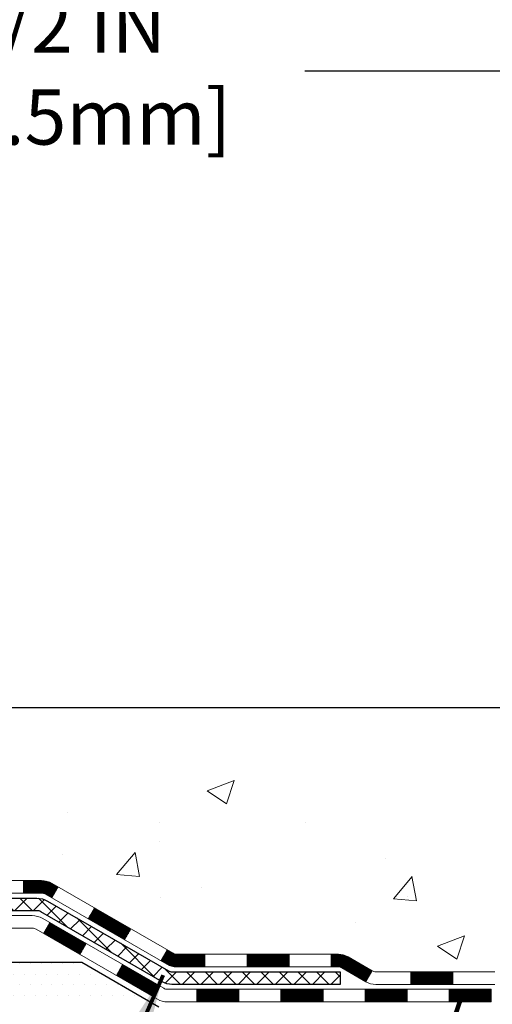
# Model space of a CAD drawing. Extents: x -7 to 3254, y -7 to 1977.
# Drawn here: x 31 to 33, y 13 to 18 of the extents above; entities that cross this region are included whole.
import ezdxf

# ---------------------------------------------------------------- set-up
doc = ezdxf.new("R2010")
doc.units = 0
doc.header["$LTSCALE"] = 5
doc.header["$MEASUREMENT"] = 0
doc.layers.get('DEFPOINTS').update_dxf_attribs({"linetype": 'CONTINUOUS'})
for name, color, linetype, lineweight in [('CONCRETE - H', 130, 'CONTINUOUS', 9), ('DECK COAT - H', 20, 'CONTINUOUS', 20), ('DECK COAT - L', 22, 'CONTINUOUS', 18), ('DIMS', 50, 'CONTINUOUS', 25), ('PVC SIDESHEET - H', 170, 'CONTINUOUS', 20), ('PVC SIDESHEET - L', 150, 'CONTINUOUS', 25), ('SETTING BED - H', 210, 'CONTINUOUS', 20), ('SETTING BED - L', 212, 'CONTINUOUS', 25), ('TEXT - 4', 241, 'CONTINUOUS', 25)]:
    doc.layers.add(name, color=color, linetype=linetype, lineweight=lineweight)
doc.styles.add('ROMANS', font='romans', dxfattribs={"width": 0.9})
doc.dimstyles.get("Standard").update_dxf_attribs({"dimtxt": 0.18, "dimasz": 0.18, "dimexe": 0.18, "dimexo": 0.0625, "dimgap": 0.09, "dimtad": 0, "dimtih": 1, "dimtoh": 1, "dimdec": 4, "dimzin": 0, "dimdsep": 46, "dimtxsty": 'Standard', "dimcen": 0.09, "dimadec": 0, "dimazin": 0, "dimtfac": 1, "dimtdec": 4, "dimtofl": 0, "dimtmove": 0, "dimatfit": 3, "dimfxl": 1, "dimtolj": 1, "dimtzin": 0, "dimarcsym": 0})

# ---------------------------------------------------------------- blocks, each defined once
blk = doc.blocks.new('*D22')
at = {"layer": 'DEFPOINTS', "color": 0, "transparency": 16777216}
for p in [(32.2407, 19.2676), (26.7407, 14.2675), (34.6271, 14.2675)]:
    blk.add_point(p, dxfattribs=at)
at = {"layer": 'DIMS', "color": 0, "lineweight": -2, "transparency": 16777216}
for p, q in [((32.5507, 19.2676), (34.9371, 19.2676)), ((34.6271, 18.9576), (34.6271, 17.4426)), ((34.6271, 14.5775), (34.6271, 15.9959)), ((27.0507, 14.2675), (34.9371, 14.2675))]:
    blk.add_line(p, q, dxfattribs=at)
at = {"layer": 'DIMS', "color": 0, "transparency": 16777216}
for points in [[(34.5754, 18.9576), (34.6788, 18.9576), (34.6271, 19.2676)], [(34.5754, 14.5775), (34.6788, 14.5775), (34.6271, 14.2675)]]:
    blk.add_solid(points, dxfattribs=at)
at = {"layer": 'DIMS', "color": 0, "transparency": 16777216, "insert": (34.6271, 16.7192), "char_height": 0.31, "attachment_point": 5}
blk.add_mtext('\\A1;5 IN\\P [127.0mm]', dxfattribs=at)
blk = doc.blocks.new('*D25')
at = {"layer": 'DEFPOINTS', "color": 0, "transparency": 16777216}
for p in [(34.2407, 18.7676), (26.7407, 17.8469), (26.7407, 16.7675)]:
    blk.add_point(p, dxfattribs=at)
at = {"layer": 'DIMS', "color": 0, "lineweight": -2, "transparency": 16777216}
for p, q in [((34.2407, 18.4576), (34.2407, 17.5369)), ((26.7407, 17.0775), (26.7407, 18.1569)), ((27.0507, 17.8469), (29.2424, 17.8469)), ((33.9307, 17.8469), (32.2907, 17.8469))]:
    blk.add_line(p, q, dxfattribs=at)
at = {"layer": 'DIMS', "color": 0, "transparency": 16777216}
for points in [[(27.0507, 17.8986), (27.0507, 17.7953), (26.7407, 17.8469)], [(33.9307, 17.8986), (33.9307, 17.7953), (34.2407, 17.8469)]]:
    blk.add_solid(points, dxfattribs=at)
at = {"layer": 'DIMS', "color": 0, "transparency": 16777216, "insert": (30.7666, 17.8469), "char_height": 0.31, "attachment_point": 5}
blk.add_mtext('\\A1;7 1/2 IN\\P [190.5mm]', dxfattribs=at)

msp = doc.modelspace()

# ---------------------------------------------------------------- hatches: boundary and pattern name
at = {"layer": 'CONCRETE - H'}
h = msp.add_hatch(dxfattribs=at)
h.set_pattern_fill('AR-CONC', color=256, scale=0.217)
edge = h.paths.add_edge_path()
edge.add_spline(control_points=[(36.49556, 19.26752), (36.81062, 16.71865), (30.767, 19.9885), (28.25502, 17.01988), (29.34412, 14.79163), (31.68648, 14.01466), (33.24347, 13.39064), (33.85188, 12.58436)], knot_values=[0, 0, 0, 0, 7.1147554, 8.2969396, 10.6971081, 12.9017876, 15.6741323, 15.6741323, 15.6741323, 15.6741323], degree=3, periodic=0)
edge.add_line((33.85188, 12.58436), (33.35888, 12.58436))
edge.add_line((33.35888, 12.58436), (33.35888, 12.78121))
edge.add_line((33.35888, 12.78121), (32.6892, 12.78121))
edge.add_arc((32.6892, 12.82058), 0.03937, 240, 270, ccw=False)
edge.add_line((32.66951, 12.78648), (32.53375, 12.86486))
edge.add_arc((32.47864, 12.76939), 0.11024, 60, 90.00079)
edge.add_line((32.47863, 12.87963), (31.57068, 12.87963))
edge.add_arc((31.57068, 12.919), 0.03937, 240, 270, ccw=False)
edge.add_line((31.55099, 12.88491), (30.87091, 13.27755))
edge.add_arc((30.81091, 13.17363), 0.12, 60.00003, 90)
edge.add_line((30.81091, 13.29363), (30.59946, 13.29363))
edge.add_arc((30.59946, 13.333), 0.03937, 225, 270, ccw=False)
edge.add_line((30.57163, 13.30516), (30.45516, 13.42163))
edge.add_arc((30.20546, 13.17193), 0.35313, 45.00035, 76.09825)
edge.add_arc((29.91617, 12.00316), 1.55717, 76.09806, 103.90206)
edge.add_arc((29.62689, 13.17193), 0.35313, 103.90225, 135)
edge.add_line((29.37719, 13.42163), (29.26072, 13.30516))
edge.add_arc((29.23209, 13.33418), 0.04076, 275.85824, 314.61076, ccw=False)
edge.add_line((29.23625, 13.29363), (27.52198, 13.29363))
edge.add_arc((27.52198, 13.333), 0.03937, 180, 270, ccw=False)
edge.add_line((27.48261, 13.333), (27.48261, 16.62123))
edge.add_arc((27.52198, 16.62123), 0.03937, 107.30238, 180, ccw=False)
edge.add_arc((27.38266, 17.06845), 0.42904, 287.30238, 306.9749)
edge.add_arc((27.30618, 17.13055), 0.5252, 309.56664, 345.69206)
edge.add_arc((26.23623, 17.41741), 1.63291, 345.21707, 355.1808)
edge.add_arc((26.50539, 17.18348), 1.36141, 4.07498, 18.33505)
edge.add_arc((27.37092, 17.47604), 0.44783, 17.64026, 71.8711)
edge.add_arc((27.541, 17.95322), 0.06005, 193.48223, 239.21539, ccw=False)
edge.add_line((27.48261, 17.93922), (27.48261, 18.12846))
edge.add_line((27.48261, 18.12846), (27.38418, 18.12846))
edge.add_line((27.38418, 18.12846), (27.38418, 18.13301))
edge.add_arc((27.42355, 18.13301), 0.03937, 122.90315, 180, ccw=False)
edge.add_line((27.40216, 18.16606), (27.71738, 18.37001))
edge.add_arc((27.53641, 18.57116), 0.27058, 311.97731, 358.53071)
edge.add_line((27.8069, 18.56422), (28.09481, 18.56422))
edge.add_arc((28.09601, 18.64176), 0.07755, 269.11049, 360.88951)
edge.add_line((28.17355, 18.64296), (28.17355, 18.76759))
edge.add_line((28.17355, 18.76759), (34.24067, 18.76759))
edge.add_line((34.24067, 18.76759), (34.24067, 19.26752))
edge.add_line((34.24067, 19.26752), (36.49556, 19.26752))
at = {"layer": 'DECK COAT - H'}
h = msp.add_hatch(dxfattribs=at)
h.set_pattern_fill('ANSI31', color=256, scale=0.03937, style=0)
h.set_pattern_definition([(45, (-162.101949, -148.7925225), (-0.00347984925, 0.00347984925), [])])
h.paths.add_polyline_path([(30.71048, 13.29363), (30.8109, 13.29363, -0.1316524), (30.8709, 13.27755), (30.90414, 13.25837), (30.8687, 13.19699), (30.83335, 13.21741, 0.1316524), (30.81335, 13.22276), (30.71048, 13.22276)])
h.paths.add_polyline_path([(31.07328, 13.07888), (31.10871, 13.14026), (31.31328, 13.02215), (31.27785, 12.96077)])
h.paths.add_polyline_path([(31.51786, 12.90404), (31.55099, 12.88491, 0.1316524), (31.57067, 12.87963), (31.72973, 12.87963), (31.72973, 12.80876), (31.57067, 12.80876, -0.1316524), (31.51556, 12.82353), (31.48242, 12.84266)])
h.paths.add_polyline_path([(31.96595, 12.87963), (32.20217, 12.87963), (32.20217, 12.80876), (31.96595, 12.80876)])
h.paths.add_polyline_path([(32.43839, 12.87963), (32.47863, 12.87963, -0.1316525), (32.53375, 12.86486), (32.66951, 12.78648), (32.63408, 12.72511), (32.49832, 12.80349, 0.1316525), (32.47863, 12.80876), (32.43839, 12.80876)])
h.paths.add_polyline_path([(32.88644, 12.78121), (33.12266, 12.78121), (33.12266, 12.71034), (32.88644, 12.71034)])
h.paths.add_polyline_path([(30.82244, 12.9964), (30.85787, 13.05778), (31.06244, 12.93967), (31.02701, 12.87829)])
h.paths.add_polyline_path([(31.26701, 12.82156), (31.47159, 12.70345), (31.43615, 12.64207), (31.23158, 12.76018)])
h.paths.add_polyline_path([(31.68446, 12.68278), (31.92068, 12.68278), (31.92068, 12.61191), (31.68446, 12.61191)])
h.paths.add_polyline_path([(32.1569, 12.68278), (32.39312, 12.68278), (32.39312, 12.61191), (32.1569, 12.61191)])
h.paths.add_polyline_path([(32.62934, 12.68278), (32.86556, 12.68278), (32.86556, 12.61191), (32.62934, 12.61191)])
h.paths.add_polyline_path([(33.10178, 12.68278), (33.338, 12.68278), (33.338, 12.61191), (33.10178, 12.61191)])
at = {"layer": 'PVC SIDESHEET - H'}
h = msp.add_hatch(dxfattribs=at)
h.set_pattern_fill('ANSI37', color=256, scale=0.59055, style=0)
h.set_pattern_definition([(45, (-157.04551, -58.17946), (-0.05219774, 0.05219774), []), (135, (-157.04551, -58.17946), (-0.05219774, -0.05219774), [])])
edge = h.paths.add_edge_path()
edge.add_line((27.31331, 13.23458), (27.31331, 16.6842))
edge.add_line((27.31331, 16.6842), (27.38418, 16.6842))
edge.add_line((27.38418, 16.6842), (27.38418, 13.23458))
edge.add_arc((27.42355, 13.23458), 0.03937, 180, 270)
edge.add_line((27.42355, 13.19521), (29.27365, 13.19521))
edge.add_arc((29.27365, 13.23458), 0.03937, 270, 315)
edge.add_line((29.30149, 13.20674), (29.44678, 13.35203))
edge.add_arc((29.62688, 13.17193), 0.25471, 103.902, 135, ccw=False)
edge.add_arc((29.91617, 12.00316), 1.45875, 90, 103.902, ccw=False)
edge.add_line((29.91617, 13.4619), (29.91617, 13.39104))
edge.add_arc((29.91617, 12.00316), 1.38788, 90, 103.902)
edge.add_arc((29.62688, 13.17193), 0.18384, 103.902, 135)
edge.add_line((29.49689, 13.30192), (29.3516, 13.15663))
edge.add_arc((29.27365, 13.23458), 0.11024, 270, 315, ccw=False)
edge.add_line((29.27365, 13.12434), (27.42355, 13.12434))
edge.add_arc((27.42355, 13.23458), 0.11024, 180, 270, ccw=False)
edge = h.paths.add_edge_path()
edge.add_arc((29.91617, 12.00316), 1.45875, 76.098, 90, ccw=False)
edge.add_arc((30.20545, 13.17193), 0.25471, 45, 76.098, ccw=False)
edge.add_line((30.38556, 13.35203), (30.53085, 13.20674))
edge.add_arc((30.55869, 13.23458), 0.03937, 225, 270)
edge.add_line((30.55869, 13.19521), (30.78453, 13.19521))
edge.add_arc((30.78453, 13.07521), 0.12, 60, 90, ccw=False)
edge.add_line((30.84453, 13.17913), (31.52462, 12.78648))
edge.add_arc((31.5443, 12.82058), 0.03937, 240, 270)
edge.add_line((31.5443, 12.78121), (32.48918, 12.78121))
edge.add_line((32.48918, 12.78121), (32.48918, 12.71034))
edge.add_line((32.48918, 12.71034), (31.5443, 12.71034))
edge.add_arc((31.5443, 12.82058), 0.11024, 240, 270, ccw=False)
edge.add_line((31.48918, 12.72511), (30.80698, 13.11898))
edge.add_arc((30.78698, 13.08434), 0.04, 60, 90)
edge.add_line((30.78698, 13.12434), (30.55869, 13.12434))
edge.add_arc((30.55869, 13.23458), 0.11024, 225, 270, ccw=False)
edge.add_line((30.48074, 13.15663), (30.33545, 13.30192))
edge.add_arc((30.20545, 13.17193), 0.18384, 45, 76.098)
edge.add_arc((29.91617, 12.00316), 1.38788, 76.098, 90)
edge.add_line((29.91617, 13.39104), (29.91617, 13.4619))
at = {"layer": 'SETTING BED - H', "linetype": 'Continuous'}
h = msp.add_hatch(dxfattribs=at)
h.set_pattern_fill('DOTS', color=256, scale=0.98425, style=0)
h.set_pattern_definition([(7e-15, (10.75415, 3.23335), (0.03075781, 0.06151562), [0, -0.06151562])])
edge = h.paths.add_edge_path()
edge.add_line((29.67891, 12.58436), (29.67891, 11.78751))
edge.add_line((29.67891, 11.78751), (29.72331, 11.78052))
edge.add_line((29.72331, 11.78052), (29.72331, 12.99836))
edge.add_line((29.72331, 12.99836), (29.69742, 12.99836))
edge.add_line((29.69742, 12.99836), (29.69742, 12.83436))
edge.add_line((29.69742, 12.83436), (27.333, 12.83436))
edge.add_arc((27.333, 13.18869), 0.35433, 214.83225, 270, ccw=False)
edge.add_line((27.04215, 12.9863), (27.04215, 12.58436))
edge.add_line((27.04215, 12.58436), (29.67891, 12.58436))
h.paths.add_polyline_path([(30.10903, 12.99836), (30.13492, 12.99836), (30.13492, 12.83436), (31.03714, 12.83436), (31.47015, 12.58436), (30.14639, 12.58436), (30.14639, 11.76868), (30.10903, 11.77897)])

# ---------------------------------------------------------------- linework, layer by layer
at = {"layer": 'DECK COAT - L'}
for p, q in [((30.71048, 13.29363), (30.71048, 13.22276)), ((30.8687, 13.19699), (30.90414, 13.25837)), ((31.07328, 13.07888), (31.10871, 13.14026)), ((30.82244, 12.9964), (30.85787, 13.05778)), ((31.27785, 12.96077), (31.31328, 13.02215)), ((31.02701, 12.87829), (31.06244, 12.93967)), ((31.48242, 12.84266), (31.51786, 12.90404)), ((31.72973, 12.80876), (31.72973, 12.87963)), ((31.96595, 12.80876), (31.96595, 12.87963)), ((32.20217, 12.80876), (32.20217, 12.87963)), ((32.43839, 12.80876), (32.43839, 12.87963)), ((31.23158, 12.76018), (31.26701, 12.82156)), ((32.66951, 12.78648), (32.63408, 12.72511)), ((32.88644, 12.71034), (32.88644, 12.78121)), ((33.12266, 12.71034), (33.12266, 12.78121)), ((31.43615, 12.64207), (31.47159, 12.70345)), ((31.68446, 12.61191), (31.68446, 12.68278)), ((31.92068, 12.61191), (31.92068, 12.68278)), ((32.1569, 12.61191), (32.1569, 12.68278)), ((32.39312, 12.61191), (32.39312, 12.68278)), ((32.62934, 12.61191), (32.62934, 12.68278)), ((32.86556, 12.61191), (32.86556, 12.68278)), ((33.10178, 12.61191), (33.10178, 12.68278))]:
    msp.add_line(p, q, dxfattribs=at)
for points in [[(27.52197, 13.29363), (29.23288, 13.29363, 0.1989124), (29.26072, 13.30516), (29.37718, 13.42163, -0.1365296), (29.54204, 13.51471, -0.1219166), (30.2903, 13.51471, -0.1365296), (30.45516, 13.42163), (30.57162, 13.30516, 0.1989124), (30.59946, 13.29363), (30.8109, 13.29363, -0.1316524), (30.8709, 13.27755), (31.55099, 12.88491, 0.1316525), (31.57067, 12.87963), (32.47863, 12.87963, -0.1316525), (32.53375, 12.86486), (32.66951, 12.78648, 0.1316525), (32.6892, 12.78121), (33.35888, 12.78121)], [(33.35888, 12.71034), (32.6892, 12.71034, -0.1316525), (32.63408, 12.72511), (32.49832, 12.80349, 0.1316525), (32.47863, 12.80876), (31.57067, 12.80876, -0.1316525), (31.51556, 12.82353), (30.83335, 13.21741, 0.1316524), (30.81335, 13.22276), (30.59946, 13.22276, -0.1989124), (30.52151, 13.25505), (30.40505, 13.37152, 0.1365296), (30.27327, 13.44592, 0.1219166), (29.55907, 13.44592, 0.1365296), (29.42729, 13.37152), (29.31083, 13.25505, -0.1903426), (29.23625, 13.22276), (27.52197, 13.22276)], [(30.51792, 13.09678), (30.75816, 13.09678, -0.1316525), (30.81816, 13.0807), (31.49824, 12.68806, 0.1316525), (31.51793, 12.68278), (33.338, 12.68278), (33.338, 12.61191), (31.51793, 12.61191, -0.1316525), (31.46281, 12.62668), (30.7806, 13.02056, 0.1316525), (30.7606, 13.02591), (30.51792, 13.02591, -0.1989124)]]:
    msp.add_lwpolyline(points, format="xyb", dxfattribs=at)
at = {"layer": 'PVC SIDESHEET - L'}
msp.add_lwpolyline([(30.55869, 13.19521), (30.78453, 13.19521, -0.1316525), (30.84453, 13.17913), (31.52462, 12.78648, 0.1316525), (31.5443, 12.78121), (32.48918, 12.78121), (32.48918, 12.71034), (31.5443, 12.71034, -0.1316525), (31.48918, 12.72511), (30.80698, 13.11898, 0.1316525), (30.78698, 13.12434), (30.55869, 13.12434, -0.1989124)], format="xyb", dxfattribs=at)
at = {"layer": 'SETTING BED - L'}
for p, q in [((30.14639, 12.83436), (31.03714, 12.83436)), ((31.03714, 12.83436), (31.47015, 12.58436))]:
    msp.add_line(p, q, dxfattribs=at)

# ---------------------------------------------------------------- dimensions: what is measured, and where the dimension line sits
at = {"layer": 'DIMS'}
dim = msp.add_linear_dim(base=(34.62711, 14.26752), p1=(32.24067, 19.26755), p2=(26.74067, 14.26752), angle=90, text='<>\\P[]', dimstyle='Standard', override={"dimtxt": 0.31, "dimasz": 0.31, "dimexe": 0.31, "dimexo": 0.31, "dimgap": 0.31, "dimlunit": 5, "dimpost": ' IN', "dimfrac": 2}, dxfattribs=at)
dim.commit()
dim.dimension.update_dxf_attribs({"geometry": '*D22', "text_midpoint": (34.62711, 16.71922), "dimtype": 160})
dim = msp.add_linear_dim(base=(26.74068, 17.84694), p1=(34.24067, 18.76759), p2=(26.74068, 16.76752), text='<>\\P[]', dimstyle='Standard', override={"dimtxt": 0.31, "dimasz": 0.31, "dimexe": 0.31, "dimexo": 0.31, "dimgap": 0.31, "dimlunit": 5, "dimpost": ' IN', "dimfrac": 2}, dxfattribs=at)
dim.commit()
dim.dimension.update_dxf_attribs({"geometry": '*D25', "text_midpoint": (30.76658, 17.84694), "dimtype": 160})

# ---------------------------------------------------------------- leaders
at = {"layer": 'TEXT - 4'}
for points in [[(31.49473, 12.76222), (30.22571, 9.89647), (29.50591, 9.89647)], [(33.17228, 12.64023), (31.42248, 7.54562), (31.02758, 7.54562)]]:
    msp.add_leader(points, dimstyle='Standard', override={"dimtxt": 0.7, "dimasz": 0.31, "dimexe": 0.5, "dimexo": 0.5, "dimtih": 0, "dimtoh": 0, "dimtxsty": 'ROMANS', "dimdle": 0.05, "dimclrd": 256, "dimclre": 256, "dimclrt": 256, "dimtfac": 0.3, "dimlwd": 65535, "dimlwe": 65535}, dxfattribs=at)

doc.saveas('drawing.dxf')
